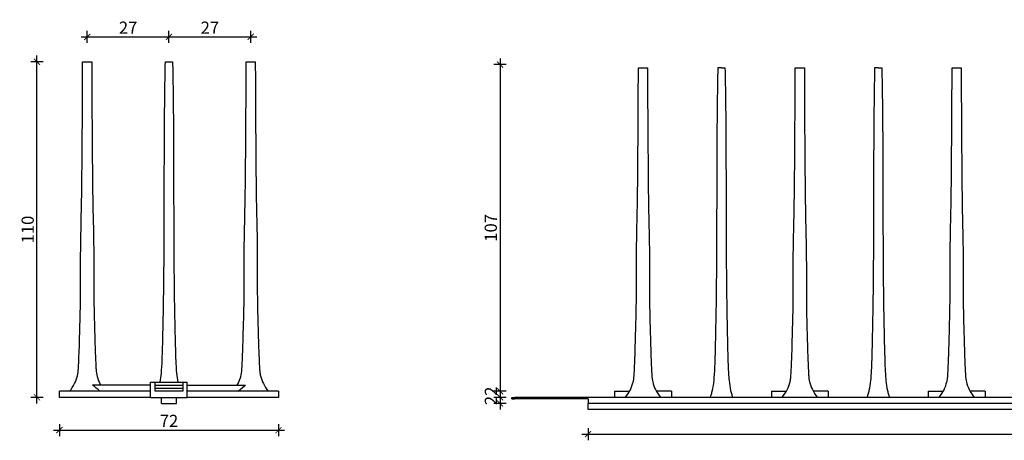
# Model space of a CAD drawing. Units: millimetres. Extents: x 1297 to 3548, y -128 to 215.
# Drawn here: x 2887 to 3210, y 59 to 197 of the extents above; entities that cross this region are included whole.
import ezdxf

# ---------------------------------------------------------------- set-up
doc = ezdxf.new("R2010")
doc.units = ezdxf.units.MM
doc.header["$MEASUREMENT"] = 0
doc.layers.add('TONI', color=4, linetype='Continuous')
doc.layers.add('TONI-BEMASSUNG', color=7, linetype='Continuous')
doc.styles.add('GD', font='arial.ttf')
doc.dimstyles.new('GD1', dxfattribs={"dimtxt": 4, "dimasz": 2, "dimexe": 2, "dimexo": 5, "dimgap": 1, "dimtad": 1, "dimdec": 0, "dimtxsty": 'GD', "dimblk": 'ARCHTICK', "dimcen": 1, "dimdle": 2, "dimadec": 0, "dimazin": 0, "dimtfac": 1, "dimtdec": 0, "dimtofl": 0, "dimtmove": 0, "dimatfit": 2, "dimfxl": 2, "dimfxlon": 1, "dimtolj": 1, "dimtzin": 0, "dimarcsym": 0})

# ---------------------------------------------------------------- blocks, each defined once
blk = doc.blocks.new('_ArchTick')
at = {"color": 0, "linetype": 'ByBlock', "const_width": 0.15}
blk.add_lwpolyline([(-0.5, -0.5), (0.5, 0.5)], dxfattribs=at)
blk = doc.blocks.new('*D130')
at = {"layer": 'Defpoints', "color": 0, "transparency": 16777216}
for p in [(3089.73, 182.09), (3044.4, 74.99), (3089.73, 74.99)]:
    blk.add_point(p, dxfattribs=at)
at = {"layer": 'TONI-BEMASSUNG', "color": 0, "lineweight": -2, "transparency": 16777216}
for p, q in [((3044.4, 184.09), (3044.4, 72.99)), ((3046.4, 182.09), (3042.4, 182.09)), ((3046.4, 74.99), (3042.4, 74.99))]:
    blk.add_line(p, q, dxfattribs=at)
at = {"layer": 'TONI-BEMASSUNG', "color": 0, "lineweight": -2, "transparency": 16777216, "xscale": 2, "yscale": 2, "zscale": 2}
for p, rotation in [((3044.4, 182.09), 90), ((3044.4, 74.99), 270)]:
    blk.add_blockref('_ArchTick', p, dxfattribs=dict(at, rotation=rotation))
at = {"layer": 'TONI-BEMASSUNG', "color": 0, "transparency": 16777216, "insert": (3041.36, 128.54), "char_height": 4, "attachment_point": 5, "rotation": 90, "style": 'GD'}
blk.add_mtext('\\A1;107', dxfattribs=at)
blk = doc.blocks.new('*D131')
at = {"layer": 'Defpoints', "color": 0, "transparency": 16777216}
for p in [(3089.73, 74.99), (3044.4, 72.99), (3073.23, 72.99)]:
    blk.add_point(p, dxfattribs=at)
at = {"layer": 'TONI-BEMASSUNG', "color": 0, "lineweight": -2, "transparency": 16777216}
for p, q in [((3046.4, 74.99), (3042.4, 74.99)), ((3044.4, 76.99), (3044.4, 70.99)), ((3046.4, 72.99), (3042.4, 72.99))]:
    blk.add_line(p, q, dxfattribs=at)
at = {"layer": 'TONI-BEMASSUNG', "color": 0, "lineweight": -2, "transparency": 16777216, "xscale": 2, "yscale": 2, "zscale": 2}
for p, rotation in [((3044.4, 74.99), 90), ((3044.4, 72.99), 270)]:
    blk.add_blockref('_ArchTick', p, dxfattribs=dict(at, rotation=rotation))
at = {"layer": 'TONI-BEMASSUNG', "color": 0, "transparency": 16777216, "insert": (3041.39, 74.99), "char_height": 4, "attachment_point": 5, "rotation": 90, "style": 'GD'}
blk.add_mtext('\\A1;2', dxfattribs=at)
blk = doc.blocks.new('*D132')
at = {"layer": 'Defpoints', "color": 0, "transparency": 16777216}
for p in [(2935.9, 191.15), (2909.1, 182.09), (2935.9, 182.09)]:
    blk.add_point(p, dxfattribs=at)
at = {"layer": 'TONI-BEMASSUNG', "color": 0, "lineweight": -2, "transparency": 16777216}
for p, q in [((2907.1, 191.15), (2937.9, 191.15)), ((2909.1, 189.15), (2909.1, 193.15)), ((2935.9, 189.15), (2935.9, 193.15))]:
    blk.add_line(p, q, dxfattribs=at)
at = {"layer": 'TONI-BEMASSUNG', "color": 0, "lineweight": -2, "transparency": 16777216, "xscale": 2, "yscale": 2, "zscale": 2, "rotation": 180}
blk.add_blockref('_ArchTick', (2909.1, 191.15), dxfattribs=at)
at = {"layer": 'TONI-BEMASSUNG', "color": 0, "lineweight": -2, "transparency": 16777216, "xscale": 2, "yscale": 2, "zscale": 2}
blk.add_blockref('_ArchTick', (2935.9, 191.15), dxfattribs=at)
at = {"layer": 'TONI-BEMASSUNG', "color": 0, "transparency": 16777216, "insert": (2922.5, 194.16), "char_height": 4, "attachment_point": 5, "style": 'GD'}
blk.add_mtext('\\A1;27', dxfattribs=at)
blk = doc.blocks.new('*D133')
at = {"layer": 'Defpoints', "color": 0, "transparency": 16777216}
for p in [(2962.7, 191.15), (2935.9, 182.09), (2962.7, 182.09)]:
    blk.add_point(p, dxfattribs=at)
at = {"layer": 'TONI-BEMASSUNG', "color": 0, "lineweight": -2, "transparency": 16777216}
for p, q in [((2933.9, 191.15), (2964.7, 191.15)), ((2935.9, 189.15), (2935.9, 193.15)), ((2962.7, 189.15), (2962.7, 193.15))]:
    blk.add_line(p, q, dxfattribs=at)
at = {"layer": 'TONI-BEMASSUNG', "color": 0, "lineweight": -2, "transparency": 16777216, "xscale": 2, "yscale": 2, "zscale": 2, "rotation": 180}
blk.add_blockref('_ArchTick', (2935.9, 191.15), dxfattribs=at)
at = {"layer": 'TONI-BEMASSUNG', "color": 0, "lineweight": -2, "transparency": 16777216, "xscale": 2, "yscale": 2, "zscale": 2}
blk.add_blockref('_ArchTick', (2962.7, 191.15), dxfattribs=at)
at = {"layer": 'TONI-BEMASSUNG', "color": 0, "transparency": 16777216, "insert": (2949.3, 194.16), "char_height": 4, "attachment_point": 5, "style": 'GD'}
blk.add_mtext('\\A1;27', dxfattribs=at)
blk = doc.blocks.new('*D134')
at = {"layer": 'Defpoints', "color": 0, "transparency": 16777216}
for p in [(3073.23, 80.32), (3516.43, 80.32), (3516.43, 60.91)]:
    blk.add_point(p, dxfattribs=at)
at = {"layer": 'TONI-BEMASSUNG', "color": 0, "lineweight": -2, "transparency": 16777216}
for p, q in [((3073.23, 62.91), (3073.23, 58.91)), ((3516.43, 62.91), (3516.43, 58.91)), ((3071.23, 60.91), (3518.43, 60.91))]:
    blk.add_line(p, q, dxfattribs=at)
at = {"layer": 'TONI-BEMASSUNG', "color": 0, "lineweight": -2, "transparency": 16777216, "xscale": 2, "yscale": 2, "zscale": 2, "rotation": 180}
blk.add_blockref('_ArchTick', (3073.23, 60.91), dxfattribs=at)
at = {"layer": 'TONI-BEMASSUNG', "color": 0, "lineweight": -2, "transparency": 16777216, "xscale": 2, "yscale": 2, "zscale": 2}
blk.add_blockref('_ArchTick', (3516.43, 60.91), dxfattribs=at)
at = {"layer": 'TONI-BEMASSUNG', "color": 0, "transparency": 16777216, "insert": (3294.83, 63.95), "char_height": 4, "attachment_point": 5, "style": 'GD'}
blk.add_mtext('\\A1;443', dxfattribs=at)
blk = doc.blocks.new('*D137')
at = {"layer": 'Defpoints', "color": 0, "transparency": 16777216}
for p in [(2900, 72.99), (2971.8, 72.99), (2971.8, 62.25)]:
    blk.add_point(p, dxfattribs=at)
at = {"layer": 'TONI-BEMASSUNG', "color": 0, "lineweight": -2, "transparency": 16777216}
for p, q in [((2898, 62.25), (2973.8, 62.25)), ((2900, 64.25), (2900, 60.25)), ((2971.8, 64.25), (2971.8, 60.25))]:
    blk.add_line(p, q, dxfattribs=at)
at = {"layer": 'TONI-BEMASSUNG', "color": 0, "lineweight": -2, "transparency": 16777216, "xscale": 2, "yscale": 2, "zscale": 2, "rotation": 180}
blk.add_blockref('_ArchTick', (2900, 62.25), dxfattribs=at)
at = {"layer": 'TONI-BEMASSUNG', "color": 0, "lineweight": -2, "transparency": 16777216, "xscale": 2, "yscale": 2, "zscale": 2}
blk.add_blockref('_ArchTick', (2971.8, 62.25), dxfattribs=at)
at = {"layer": 'TONI-BEMASSUNG', "color": 0, "transparency": 16777216, "insert": (2935.9, 65.26), "char_height": 4, "attachment_point": 5, "style": 'GD'}
blk.add_mtext('\\A1;72', dxfattribs=at)
blk = doc.blocks.new('*D138')
at = {"layer": 'Defpoints', "color": 0, "transparency": 16777216}
for p in [(3089.73, 72.99), (3044.4, 70.99), (3073.23, 70.99)]:
    blk.add_point(p, dxfattribs=at)
at = {"layer": 'TONI-BEMASSUNG', "color": 0, "lineweight": -2, "transparency": 16777216}
for p, q in [((3044.4, 74.99), (3044.4, 68.99)), ((3046.4, 72.99), (3042.4, 72.99)), ((3046.4, 70.99), (3042.4, 70.99))]:
    blk.add_line(p, q, dxfattribs=at)
at = {"layer": 'TONI-BEMASSUNG', "color": 0, "lineweight": -2, "transparency": 16777216, "xscale": 2, "yscale": 2, "zscale": 2}
for p, rotation in [((3044.4, 72.99), 90), ((3044.4, 70.99), 270)]:
    blk.add_blockref('_ArchTick', p, dxfattribs=dict(at, rotation=rotation))
at = {"layer": 'TONI-BEMASSUNG', "color": 0, "transparency": 16777216, "insert": (3041.39, 71.94), "char_height": 4, "attachment_point": 5, "rotation": 90, "style": 'GD'}
blk.add_mtext('\\A1;2', dxfattribs=at)
blk = doc.blocks.new('S1802 -Flex-Spikes mit Klebeband-s')
at = {"layer": 'TONI'}
for p, q in [((7.61, 110), (9.1, 110)), ((9.1, 110), (10.59, 110)), ((34.72, 110), (35.9, 110)), ((35.9, 110), (37.08, 110)), ((61.21, 110), (62.7, 110)), ((62.7, 110), (64.19, 110)), ((29.9, 4), (10.86, 4)), ((29.9, 0), (29.9, 5)), ((29.9, 5), (31.4, 5)), ((31.4, 5), (40.4, 5)), ((31.4, 2), (31.4, 5)), ((31.4, 4), (40.4, 4)), ((40.4, 5), (40.4, 2)), ((40.4, 5), (41.9, 5)), ((41.9, 0), (41.9, 5)), ((41.9, 4), (60.94, 4)), ((58.57, 2), (60.65, 3.8)), ((60.65, 3.8), (60.94, 4)), ((0, 0), (0, 2)), ((29.9, 2), (0.01, 2)), ((29.9, 0), (0.01, 0)), ((29.9, 0), (41.9, 0)), ((40.4, 2.86), (31.4, 2.86)), ((40.4, 2), (31.4, 2)), ((33.4, -2), (33.4, 0)), ((38.4, -2), (38.4, 0)), ((71.79, 2), (41.9, 2)), ((71.79, 0), (41.9, 0)), ((71.8, 2), (71.8, 0)), ((33.4, -2), (38.4, -2))]:
    blk.add_line(p, q, dxfattribs=at)
blk.add_arc((-3.16, -15.03), 23.64, 46.1025, 53.621, dxfattribs=at)
for points, knots in [([(3.35, 2), (3.97, 2.79), (5.03, 4.39), (5.81, 6.52), (6.12, 8.15), (6.25, 9.72), (6.34, 11.8), (6.41, 13.92), (6.49, 15.3), (6.52, 15.99), (6.55, 17.12), (6.64, 20.74), (6.78, 25.18), (6.88, 29.81), (6.93, 32.55), (6.95, 35.06), (6.97, 39.01), (6.93, 43.78), (6.97, 49.17), (7.09, 56.3), (7.32, 65.35), (7.49, 83.92), (7.58, 99.14), (7.6, 110)], [0, 0, 0, 0, 2.986172, 5.731813, 6.77058, 7.944805, 10.473751, 13.002906, 14.303565, 14.628733, 15.062312, 17.699545, 25.503621, 28.394163, 31.573522, 33.741169, 35.908819, 43.423537, 48.047938, 52.094297, 64.811575, 75.216593, 107.788975, 107.788975, 107.788975, 107.788975]), ([(10.6, 110), (10.61, 104.15), (10.66, 90.95), (10.78, 76.24), (10.93, 62.37), (11.2, 53.22), (11.27, 44.11), (11.24, 38.72), (11.26, 31.97), (11.42, 24.92), (11.61, 18.91), (11.7, 15.35), (11.83, 13.36), (11.87, 11.21), (11.98, 9.45), (12.14, 7.19), (12.72, 5.4), (13.51, 4)], [0, 0, 0, 0, 17.540243, 36.907818, 44.133509, 59.162979, 64.36543, 71.446587, 75.348378, 84.597845, 92.618267, 93.377016, 95.291863, 98.57986, 99.844187, 100.566912, 105.380159, 105.380159, 105.380159, 105.380159]), ([(33.03, 5), (33.21, 5.96), (33.48, 8.33), (33.66, 11.61), (33.8, 15.59), (33.95, 21.52), (34.18, 32.81), (34.41, 56.28), (34.32, 82.68), (34.59, 103.72), (34.72, 110)], [0, 0, 0, 0, 2.931512, 7.152344, 9.85983, 14.882966, 24.946175, 43.733487, 85.298275, 104.144094, 104.144094, 104.144094, 104.144094]), ([(37.08, 110), (37.14, 107.29), (37.25, 101.02), (37.47, 79.98), (37.39, 56.29), (37.62, 32.82), (37.85, 21.53), (38, 15.6), (38.13, 11.62), (38.32, 8.33), (38.59, 5.96), (38.77, 5)], [0, 0, 0, 0, 8.117923, 18.83894, 60.397639, 79.203246, 89.258049, 94.276155, 96.985269, 101.208681, 104.144094, 104.144094, 104.144094, 104.144094]), ([(58.29, 4), (58.69, 4.7), (59.34, 6.17), (59.72, 8.01), (59.82, 9.48), (59.93, 11.22), (59.97, 13.35), (60.11, 15.52), (60.15, 17.17), (60.22, 20.09), (60.4, 25.66), (60.54, 31.97), (60.56, 38.72), (60.53, 44.11), (60.6, 53.22), (60.87, 62.46), (61.09, 82.18), (61.18, 97.79), (61.2, 110)], [0, 0, 0, 0, 2.401786, 4.813338, 5.60828, 6.800406, 10.052172, 12.00315, 13.303899, 15.001786, 20.782319, 30.031781, 33.93355, 41.014735, 46.217186, 61.246664, 68.761356, 105.380173, 105.380173, 105.380173, 105.380173]), ([(64.2, 110), (64.22, 99.34), (64.31, 84.11), (64.48, 65.55), (64.7, 56.3), (64.83, 49.17), (64.86, 43.78), (64.83, 38.28), (64.86, 32.31), (64.99, 26.1), (65.16, 20.63), (65.26, 16.9), (65.31, 15.26), (65.43, 13.34), (65.47, 11.22), (65.58, 9.36), (65.68, 8.15), (65.99, 6.52), (66.77, 4.39), (67.83, 2.79), (68.45, 2)], [0, 0, 0, 0, 31.994269, 42.977401, 55.69467, 59.741029, 64.36543, 71.880123, 76.215443, 82.285346, 90.522878, 92.618267, 93.485403, 95.436379, 98.399224, 99.844187, 101.018433, 102.057054, 104.79372, 107.788967, 107.788967, 107.788967, 107.788967])]:
    blk.add_open_spline(points, degree=3, knots=knots, dxfattribs=at)
blk = doc.blocks.new('S1801 -Flex-Spikes mit Klebeband-a')
at = {"layer": 'TONI'}
for p, q in [((16.51, 110), (19.5, 110)), ((43.7, 110), (42.52, 110)), ((43.7, 110), (44.88, 110)), ((67.91, 110), (70.9, 110)), ((95.1, 110), (93.92, 110)), ((95.1, 110), (96.28, 110)), ((119.31, 110), (122.3, 110)), ((8.7, 4), (8.7, 2)), ((8.7, 4), (10.9, 4)), ((10.9, 4), (13.59, 4)), ((25.1, 4), (22.41, 4)), ((27.3, 4), (25.1, 4)), ((27.3, 4), (27.3, 2)), ((60.1, 4), (60.1, 2)), ((60.1, 4), (62.3, 4)), ((62.3, 4), (64.99, 4)), ((76.5, 4), (73.81, 4)), ((78.7, 4), (76.5, 4)), ((78.7, 4), (78.7, 2)), ((111.5, 4), (111.5, 2)), ((111.5, 4), (113.7, 4)), ((113.7, 4), (116.39, 4)), ((127.9, 4), (125.21, 4)), ((130.1, 4), (127.9, 4)), ((130.1, 4), (130.1, 2)), ((-25, 1.5), (-25, 2)), ((-25, 2), (-24, 2)), ((-25, 1.5), (-24, 1.5)), ((-24, 1.5), (-24, 2)), ((0, 2), (-24, 2)), ((0, 1.5), (-24, 1.5)), ((8, 2), (0, 2)), ((0, 1.5), (0, 0)), ((439.2, 0), (0, 0)), ((0, -2), (0, 0)), ((28, 2), (8.01, 2)), ((43.7, 2), (28.01, 2)), ((51.4, 2), (43.7, 2)), ((59.4, 2), (51.4, 2)), ((79.4, 2), (59.41, 2)), ((95.1, 2), (79.41, 2)), ((102.8, 2), (95.1, 2)), ((110.8, 2), (102.8, 2)), ((130.8, 2), (110.81, 2)), ((146.5, 2), (130.81, 2)), ((441.2, -2), (0, -2))]:
    blk.add_line(p, q, dxfattribs=at)
for points, knots in [([(12.25, 2.01), (12.87, 2.79), (13.93, 4.39), (14.71, 6.52), (15.02, 8.15), (15.15, 9.72), (15.24, 11.8), (15.31, 13.92), (15.39, 15.3), (15.42, 15.99), (15.45, 17.12), (15.54, 20.74), (15.68, 25.18), (15.78, 29.81), (15.83, 32.55), (15.85, 35.06), (15.87, 39.01), (15.83, 43.78), (15.87, 49.17), (15.99, 56.3), (16.22, 65.35), (16.39, 84.82), (16.48, 99.14), (16.5, 110)], [0, 0, 0, 0, 2.983177, 5.728818, 6.767584, 7.94181, 10.470756, 12.999911, 14.30057, 14.625738, 15.059317, 17.69655, 25.500626, 28.391168, 31.570527, 33.738174, 35.905824, 43.420542, 48.044943, 52.091302, 64.808579, 75.213598, 107.78598, 107.78598, 107.78598, 107.78598]), ([(19.5, 110), (19.52, 99), (19.6, 85.97), (19.74, 70.7), (19.83, 63.07), (20.01, 56.11), (20.13, 49.15), (20.15, 45.78), (20.16, 41.73), (20.13, 37.58), (20.17, 32.19), (20.27, 26.91), (20.42, 22.09), (20.51, 18.89), (20.55, 17.32), (20.57, 16.48), (20.61, 15.18), (20.71, 13.5), (20.77, 11.37), (20.86, 9.58), (20.99, 8.12), (21.29, 6.52), (22.07, 4.4), (23.13, 2.8), (23.75, 2)], [0, 0, 0, 0, 33.011487, 39.074777, 43.116893, 55.917242, 59.959461, 64.001693, 66.022813, 72.086124, 76.465272, 82.191709, 87.918239, 90.949741, 91.791976, 92.634195, 93.476316, 95.66577, 97.686908, 99.876432, 101.055287, 102.065914, 104.760656, 107.788952, 107.788952, 107.788952, 107.788952]), ([(42.52, 110), (42.37, 102.84), (42.15, 84.5), (42.18, 61.12), (42.05, 38.53), (41.86, 25.55), (41.6, 15.73), (41.47, 11.61), (41.27, 7.96), (40.85, 4.85), (40.37, 3.02), (40.09, 2.28), (39.95, 2)], [0, 0, 0, 0, 21.47961, 55.036553, 67.441962, 89.250381, 93.9552, 96.932741, 101.599631, 104.925653, 106.324364, 107.278298, 107.278298, 107.278298, 107.278298]), ([(44.88, 110), (45.03, 102.84), (45.25, 84.5), (45.22, 61.12), (45.35, 38.53), (45.54, 25.55), (45.8, 15.73), (45.93, 11.61), (46.13, 7.96), (46.55, 4.85), (47.03, 3.02), (47.31, 2.28), (47.45, 2)], [0, 0, 0, 0, 21.47961, 55.036553, 67.441962, 89.250381, 93.9552, 96.932741, 101.599631, 104.925653, 106.324364, 107.278298, 107.278298, 107.278298, 107.278298]), ([(63.65, 2.01), (64.27, 2.79), (65.33, 4.39), (66.11, 6.52), (66.42, 8.15), (66.55, 9.72), (66.64, 11.8), (66.71, 13.92), (66.79, 15.3), (66.82, 15.99), (66.85, 17.12), (66.94, 20.74), (67.08, 25.18), (67.18, 29.81), (67.23, 32.55), (67.25, 35.06), (67.27, 39.01), (67.23, 43.78), (67.27, 49.17), (67.39, 56.3), (67.62, 65.35), (67.79, 84.82), (67.88, 99.14), (67.9, 110)], [0, 0, 0, 0, 2.983177, 5.728818, 6.767584, 7.94181, 10.470756, 12.999911, 14.30057, 14.625738, 15.059317, 17.69655, 25.500626, 28.391168, 31.570527, 33.738174, 35.905824, 43.420542, 48.044943, 52.091302, 64.808579, 75.213598, 107.78598, 107.78598, 107.78598, 107.78598]), ([(70.9, 110), (70.92, 99), (71, 85.97), (71.14, 70.7), (71.23, 63.07), (71.41, 56.11), (71.53, 49.15), (71.55, 45.78), (71.56, 41.73), (71.53, 37.58), (71.57, 32.19), (71.67, 26.91), (71.82, 22.09), (71.91, 18.89), (71.95, 17.32), (71.97, 16.48), (72.01, 15.18), (72.11, 13.5), (72.17, 11.37), (72.26, 9.58), (72.39, 8.12), (72.69, 6.52), (73.47, 4.4), (74.53, 2.79), (75.15, 2)], [0, 0, 0, 0, 33.011487, 39.074777, 43.116893, 55.917242, 59.959461, 64.001693, 66.022813, 72.086124, 76.465272, 82.191709, 87.918239, 90.949741, 91.791976, 92.634195, 93.476316, 95.66577, 97.686908, 99.876432, 101.055287, 102.065914, 104.761009, 107.792483, 107.792483, 107.792483, 107.792483]), ([(93.92, 110), (93.77, 102.84), (93.55, 84.5), (93.58, 61.12), (93.45, 38.53), (93.26, 25.55), (93, 15.73), (92.87, 11.61), (92.67, 7.96), (92.25, 4.85), (91.77, 3.02), (91.49, 2.28), (91.35, 2)], [0, 0, 0, 0, 21.47961, 55.036553, 67.441962, 89.250381, 93.9552, 96.932741, 101.599631, 104.925653, 106.324364, 107.278298, 107.278298, 107.278298, 107.278298]), ([(96.28, 110), (96.43, 102.84), (96.65, 84.5), (96.62, 61.12), (96.75, 38.53), (96.94, 25.55), (97.2, 15.73), (97.33, 11.61), (97.53, 7.96), (97.95, 4.85), (98.43, 3.02), (98.71, 2.28), (98.85, 2)], [0, 0, 0, 0, 21.47961, 55.036553, 67.441962, 89.250381, 93.9552, 96.932741, 101.599631, 104.925653, 106.324364, 107.278298, 107.278298, 107.278298, 107.278298]), ([(115.05, 2.01), (115.67, 2.79), (116.73, 4.39), (117.51, 6.52), (117.82, 8.15), (117.95, 9.72), (118.04, 11.8), (118.11, 13.92), (118.19, 15.3), (118.22, 15.99), (118.25, 17.12), (118.34, 20.74), (118.48, 25.18), (118.58, 29.81), (118.63, 32.55), (118.65, 35.06), (118.67, 39.01), (118.63, 43.78), (118.67, 49.17), (118.79, 56.3), (119.02, 65.35), (119.19, 84.82), (119.28, 99.14), (119.3, 110)], [0, 0, 0, 0, 2.983177, 5.728818, 6.767584, 7.94181, 10.470756, 12.999911, 14.30057, 14.625738, 15.059317, 17.69655, 25.500626, 28.391168, 31.570527, 33.738174, 35.905824, 43.420542, 48.044943, 52.091302, 64.808579, 75.213598, 107.78598, 107.78598, 107.78598, 107.78598]), ([(122.3, 110), (122.32, 99), (122.4, 85.97), (122.54, 70.7), (122.63, 63.07), (122.81, 56.11), (122.93, 49.15), (122.95, 45.78), (122.96, 41.73), (122.93, 37.58), (122.97, 32.19), (123.07, 26.91), (123.22, 22.09), (123.31, 18.89), (123.35, 17.32), (123.37, 16.48), (123.41, 15.18), (123.51, 13.5), (123.57, 11.37), (123.66, 9.58), (123.79, 8.12), (124.09, 6.52), (124.87, 4.4), (125.93, 2.79), (126.55, 2)], [0, 0, 0, 0, 33.011487, 39.074777, 43.116893, 55.917242, 59.959461, 64.001693, 66.022813, 72.086124, 76.465272, 82.191709, 87.918239, 90.949741, 91.791976, 92.634195, 93.476316, 95.66577, 97.686908, 99.876432, 101.055287, 102.065914, 104.761009, 107.792483, 107.792483, 107.792483, 107.792483])]:
    blk.add_open_spline(points, degree=3, knots=knots, dxfattribs=at)
blk = doc.blocks.new('*D139')
at = {"layer": 'Defpoints', "color": 0, "transparency": 16777216}
for p in [(2892.64, 182.99), (2907.6, 182.99), (2900, 72.99)]:
    blk.add_point(p, dxfattribs=at)
at = {"layer": 'TONI-BEMASSUNG', "color": 0, "lineweight": -2, "transparency": 16777216}
for p, q in [((2892.64, 70.99), (2892.64, 184.99)), ((2894.64, 182.99), (2890.64, 182.99)), ((2894.64, 72.99), (2890.64, 72.99))]:
    blk.add_line(p, q, dxfattribs=at)
at = {"layer": 'TONI-BEMASSUNG', "color": 0, "lineweight": -2, "transparency": 16777216, "xscale": 2, "yscale": 2, "zscale": 2}
for p, rotation in [((2892.64, 182.99), 90), ((2892.64, 72.99), 270)]:
    blk.add_blockref('_ArchTick', p, dxfattribs=dict(at, rotation=rotation))
at = {"layer": 'TONI-BEMASSUNG', "color": 0, "transparency": 16777216, "insert": (2889.59, 127.99), "char_height": 4, "attachment_point": 5, "rotation": 90, "style": 'GD'}
blk.add_mtext('\\A1;110', dxfattribs=at)

msp = doc.modelspace()

# ---------------------------------------------------------------- block references
at = {"layer": 'TONI-BEMASSUNG'}
for name, p in [('S1802 -Flex-Spikes mit Klebeband-s', (2899.99, 72.99)), ('S1801 -Flex-Spikes mit Klebeband-a', (3073.23, 70.99))]:
    msp.add_blockref(name, p, dxfattribs=at)

# ---------------------------------------------------------------- dimensions: what is measured, and where the dimension line sits
for base, p1, p2, override, picture, middle in [((2935.9, 191.15), (2909.1, 182.09), (2935.9, 182.09), {"dimscale": 0, "dimtix": 0, "dimtofl": 0, "dimtmove": 0, "dimatfit": 2}, '*D132', (2922.5, 194.16)), ((2962.7, 191.15), (2935.9, 182.09), (2962.7, 182.09), {"dimscale": 0, "dimtix": 0, "dimtofl": 0, "dimtmove": 1, "dimatfit": 2}, '*D133', (2949.3, 194.16)), ((3516.43, 60.91), (3073.23, 80.32), (3516.43, 80.32), {"dimscale": 0, "dimtix": 0, "dimtofl": 0, "dimtmove": 0, "dimatfit": 2}, '*D134', (3294.83, 63.95)), ((2971.8, 62.25), (2900, 72.99), (2971.8, 72.99), {"dimscale": 0, "dimtix": 0, "dimtofl": 0, "dimtmove": 0, "dimatfit": 2}, '*D137', (2935.9, 65.26))]:
    dim = msp.add_linear_dim(base=base, p1=p1, p2=p2, dimstyle='GD1', override=override, dxfattribs=at)
    dim.commit()
    dim.dimension.update_dxf_attribs({"geometry": picture, "text_midpoint": middle})
for base, p1, p2, picture, middle in [((2892.64, 182.99), (2900, 72.99), (2907.6, 182.99), '*D139', (2889.59, 127.99)), ((3044.4, 74.99), (3089.73, 182.09), (3089.73, 74.99), '*D130', (3041.36, 128.54))]:
    dim = msp.add_linear_dim(base=base, p1=p1, p2=p2, angle=90, dimstyle='GD1', override={"dimscale": 0, "dimtix": 0, "dimtofl": 0, "dimtmove": 0, "dimatfit": 2}, dxfattribs=at)
    dim.commit()
    dim.dimension.update_dxf_attribs({"geometry": picture, "text_midpoint": middle})
for base, p1, p2, picture, middle in [((3044.4, 72.99), (3089.73, 74.99), (3073.23, 72.99), '*D131', (3044.4, 74.99)), ((3044.4, 70.99), (3089.73, 72.99), (3073.23, 70.99), '*D138', (3044.4, 71.94))]:
    dim = msp.add_linear_dim(base=base, p1=p1, p2=p2, angle=90, dimstyle='GD1', override={"dimscale": 0, "dimtix": 0, "dimtofl": 0, "dimtmove": 1, "dimatfit": 2}, dxfattribs=at)
    dim.commit()
    dim.dimension.update_dxf_attribs({"geometry": picture, "text_midpoint": middle, "dimtype": 128})

doc.saveas('drawing.dxf')
